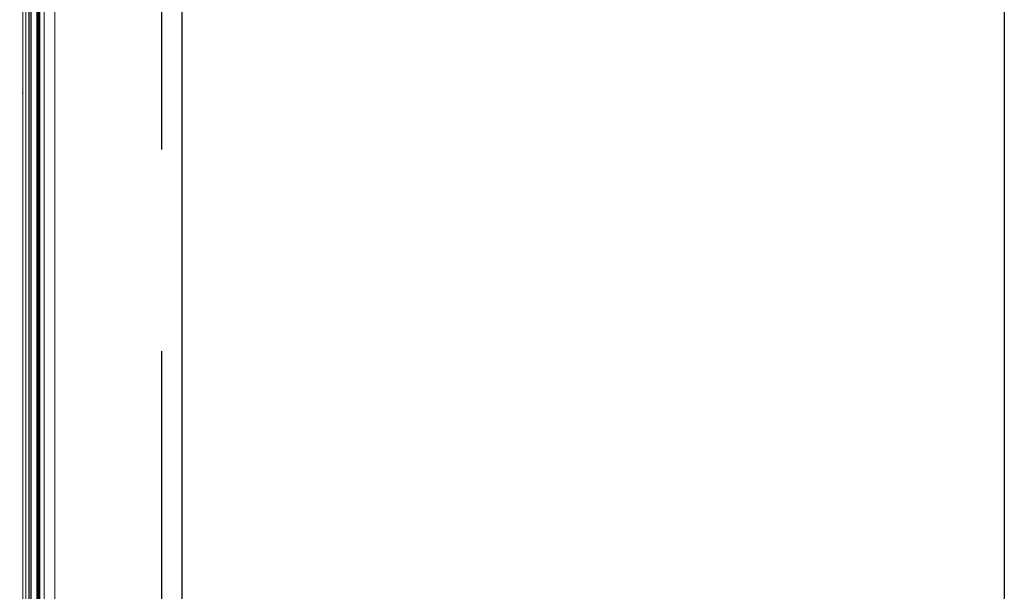
# Model space of a CAD drawing. Units: millimetres. Extents: x 2152.6 to 2220, y 1216.8 to 1271.1.
# Drawn here: x 2179.5 to 2181.9, y 1224.9 to 1226.3 of the extents above; entities that cross this region are included whole.
import ezdxf

# ---------------------------------------------------------------- set-up
doc = ezdxf.new("R2010")
doc.units = ezdxf.units.MM
doc.linetypes.add('TRAZOSX2', pattern=[1.5, 1, -0.5])
doc.layers.add('00_BLANCO', color=7, linetype='Continuous', lineweight=9)
doc.layers.add('00_GRIS', color=8, linetype='Continuous', lineweight=13)
doc.layers.add('PILARES', color=5, linetype='Continuous')

# ---------------------------------------------------------------- blocks, each defined once
blk = doc.blocks.new('A$C299B5473')
for p, q in [((0.0148, 0.2284), (0.0148, -1.3519)), ((0.0208, -1.3519), (0.0208, 0.2284)), ((0.0348, 0.2287), (0.0348, -1.3523)), ((0.0388, -1.3523), (0.0388, 0.2287)), ((0.0388, 0.2287), (0.0388, -1.3523)), ((0.0428, -1.3523), (0.0428, 0.2287))]:
    blk.add_line(p, q)
at = {"layer": '00_BLANCO', "ltscale": 10}
for p, q in [((0, 0.227), (0, -1.3497)), ((0.08, 0.2189), (0.08, -1.3416))]:
    blk.add_line(p, q, dxfattribs=at)
at = {"layer": '00_GRIS', "color": 8, "ltscale": 10}
for p, q in [((0.0077, 0.224), (0.0078, -1.3464)), ((0.0535, 0.2186), (0.0535, -1.3413))]:
    blk.add_line(p, q, dxfattribs=at)

msp = doc.modelspace()

# ---------------------------------------------------------------- linework, layer by layer
for p, q in [((2179.8718, 1223.6311), (2179.8718, 1226.424)), ((2179.4761, 1226.1317), (2179.4761, 1226.1297))]:
    msp.add_line(p, q)
msp.add_lwpolyline([(2181.9099, 1216.7558), (2175.2219, 1216.7558), (2175.2219, 1233.3859), (2181.9099, 1233.3859)], close=True)
at = {"layer": 'PILARES', "linetype": 'TRAZOSX2'}
msp.add_line((2179.8218, 1218.4902), (2179.8218, 1231.0891), dxfattribs=at)

# ---------------------------------------------------------------- block references
msp.add_blockref('A$C299B5473', (2179.4768, 1226.1315))

doc.saveas('drawing.dxf')
